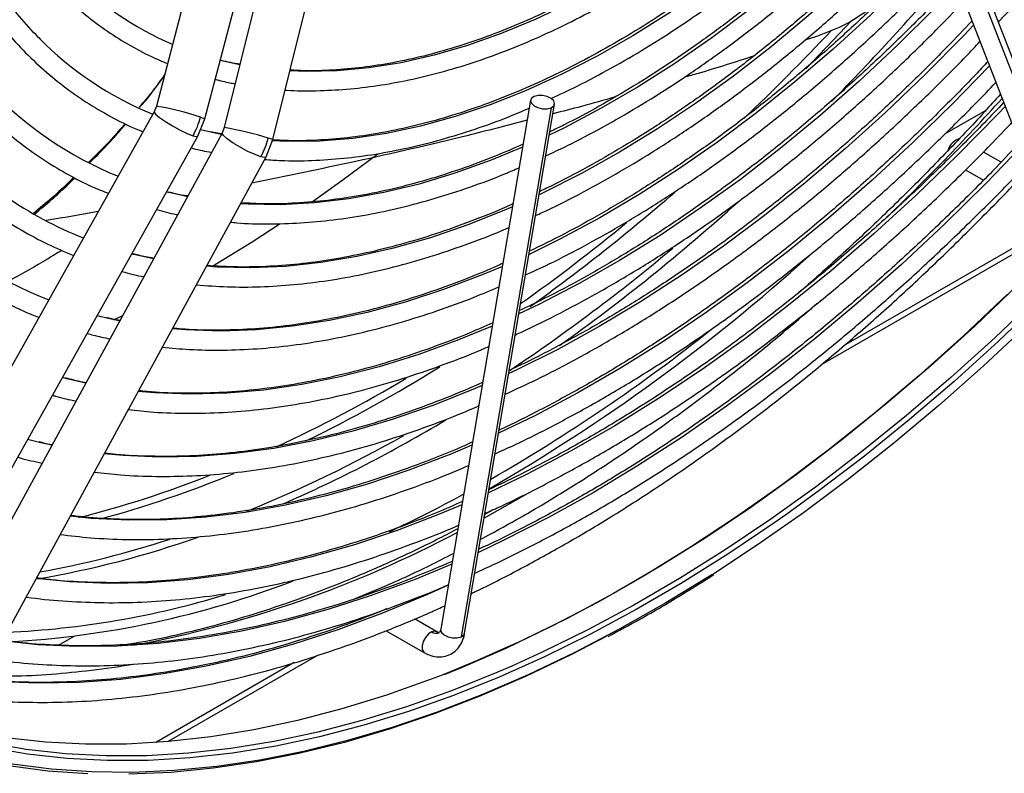
# Model space of a CAD drawing. Units: millimetres. Extents: x 5 to 416, y 3 to 291.
# Drawn here: x 305 to 309, y 86 to 88 of the extents above; entities that cross this region are included whole.
import ezdxf

# ---------------------------------------------------------------- set-up
doc = ezdxf.new("R2010")
doc.units = ezdxf.units.MM

msp = doc.modelspace()

# ---------------------------------------------------------------- linework, layer by layer
at = {"color": 7, "linetype": 'Continuous', "lineweight": 25}
for p, q in [((306.2741, 89.2779), (305.9116, 87.8899)), ((306.0621, 87.8506), (306.4247, 89.2386)), ((306.468, 89.217), (306.1223, 87.8239)), ((306.2733, 87.7864), (306.619, 89.1796)), ((308.733, 87.6299), (308.2964, 88.7544)), ((308.226, 88.7271), (308.6626, 87.6025)), ((308.2886, 88.7238), (308.7252, 87.5992)), ((307.9617, 88.1062), (307.928, 88.0958)), ((307.0753, 87.9093), (306.7955, 86.2623)), ((306.87, 86.2496), (307.1498, 87.8967)), ((305.9048, 87.8729), (304.9333, 86.1417)), ((305.9116, 87.8899), (305.9048, 87.8729)), ((307.139, 87.8854), (306.8592, 86.2383)), ((308.364, 87.8043), (308.4919, 87.8781)), ((306.0404, 87.7967), (306.0621, 87.8506)), ((306.1157, 87.8068), (305.1683, 86.0681)), ((306.0845, 87.808), (306.0483, 87.8165)), ((306.1142, 87.804), (306.0789, 87.8108)), ((306.1223, 87.8239), (306.1157, 87.8068)), ((305.0689, 86.0656), (306.0404, 87.7968)), ((306.2523, 87.7323), (306.2733, 87.7864)), ((308.5386, 87.7161), (308.4838, 87.7477)), ((305.3049, 85.9937), (306.2523, 87.7323)), ((308.4284, 87.6925), (308.4841, 87.6603)), ((305.9549, 87.6203), (305.943, 87.6232)), ((306.0099, 87.6126), (306.0034, 87.6114)), ((307.9804, 87.0863), (308.8199, 87.5709)), ((305.8413, 87.429), (305.835, 87.4306)), ((305.7611, 87.2296), (305.7269, 87.2381)), ((305.6329, 87.0419), (305.6189, 87.0456)), ((305.552, 86.8426), (305.5108, 86.853)), ((306.9582, 86.634), (306.9329, 86.6197)), ((306.5773, 86.3732), (306.5728, 86.3758)), ((306.5536, 86.2996), (306.557, 86.2977)), ((306.7831, 86.2544), (306.7142, 86.2942)), ((306.6264, 86.2576), (306.7453, 86.189)), ((306.7956, 86.2628), (306.7955, 86.2623)), ((305.6069, 86.2127), (305.6556, 86.2408)), ((305.9469, 85.9124), (306.4118, 86.1808))]:
    msp.add_line(p, q, dxfattribs=at)
at = {"color": 8, "linetype": 'Continuous', "lineweight": 25}
for p, q in [((306.1708, 88.0192), (306.1097, 88.0329)), ((306.1132, 87.8022), (306.0845, 87.808)), ((308.8575, 87.6114), (308.0487, 87.1445)), ((305.6914, 87.0282), (305.6329, 87.0419)), ((305.586, 86.8348), (305.552, 86.8426)), ((306.3402, 86.1582), (305.9093, 85.9095))]:
    msp.add_line(p, q, dxfattribs=at)
at = {"color": 7, "linetype": 'Continuous', "lineweight": 25, "flags": 128}
for points in [[(310.3754, 89.6459), (310.3552, 89.6048), (310.2639, 89.4251), (310.1684, 89.2472), (310.0689, 89.0713), (309.9655, 88.8976), (309.8584, 88.7265), (309.7477, 88.5581), (309.6336, 88.3929), (309.5163, 88.2308), (309.3959, 88.0724), (309.2726, 87.9176), (309.1466, 87.7669), (309.0182, 87.6204), (308.8874, 87.4783), (308.7544, 87.3409), (308.6196, 87.2083), (308.483, 87.0807), (308.3449, 86.9584), (308.2055, 86.8415), (308.065, 86.7302), (307.9236, 86.6246), (307.7814, 86.525), (307.6481, 86.4373)], [(310.3276, 89.6013), (310.2878, 89.522), (310.1945, 89.3434), (310.097, 89.1667), (309.9956, 88.9922), (309.8904, 88.8201), (309.7815, 88.6507), (309.6691, 88.4843), (309.5534, 88.321), (309.4346, 88.1611), (309.3127, 88.0049), (309.1881, 87.8527), (309.0609, 87.7045), (308.9312, 87.5608), (308.7994, 87.4216), (308.6655, 87.2872), (308.5298, 87.1578), (308.3925, 87.0335), (308.2538, 86.9147), (308.1138, 86.8013), (307.9729, 86.6938), (307.8719, 86.6206)], [(307.0862, 87.9207), (307.0781, 87.915), (307.0752, 87.9075), (307.078, 87.8994), (307.0861, 87.8918), (307.0982, 87.8859), (307.1125, 87.8826), (307.1268, 87.8824), (307.139, 87.8854)], [(307.139, 87.8854), (307.1471, 87.891), (307.15, 87.8985), (307.1472, 87.9067), (307.1391, 87.9143), (307.1269, 87.9202), (307.1126, 87.9235), (307.0983, 87.9236), (307.0862, 87.9207)], [(308.4075, 87.7884), (308.3974, 87.7848), (308.3871, 87.7766)], [(306.6005, 87.7412), (306.4882, 87.6575), (306.393, 87.5899)], [(306.2966, 87.5244), (306.2087, 87.4674), (306.0837, 87.3906)], [(308.5584, 87.3048), (308.4213, 87.1755), (308.2826, 87.0515), (308.1425, 86.933), (308.0012, 86.8201), (307.859, 86.7131), (307.7161, 86.6121), (307.5726, 86.5173), (307.4289, 86.4288), (307.285, 86.3468), (307.1413, 86.2713), (306.998, 86.2025), (306.8553, 86.1405), (306.8051, 86.1203)], [(305.8059, 87.2382), (305.788, 87.2293), (305.7783, 87.2245)], [(307.3104, 86.2397), (307.2019, 86.1835), (307.0591, 86.1154), (306.917, 86.0538), (306.7757, 85.9991), (306.6353, 85.9512), (306.4962, 85.9102), (306.3585, 85.8762), (306.2224, 85.8492), (306.0881, 85.8293), (305.9559, 85.8165), (305.8258, 85.8109)], [(306.7997, 86.1197), (306.7664, 86.1069), (306.6265, 86.0571), (306.4878, 86.0141), (306.3504, 85.9781), (306.2146, 85.9492), (306.0805, 85.9273), (305.9484, 85.9125), (305.8185, 85.9048), (305.6909, 85.9043), (305.5658, 85.9108), (305.4436, 85.9245), (305.3242, 85.9453), (305.2079, 85.9732), (305.0949, 86.0081), (304.9854, 86.0499), (304.8795, 86.0987), (304.8217, 86.1291)], [(307.0163, 86.1473), (306.9701, 86.1273), (306.8292, 86.0706), (306.6894, 86.0208), (306.5506, 85.9778), (306.4132, 85.9419), (306.2774, 85.9129), (306.1433, 85.891), (306.0112, 85.8762), (305.8813, 85.8685), (305.7537, 85.868), (305.6287, 85.8746), (305.5064, 85.8882), (305.387, 85.909)], [(305.6982, 85.8123), (305.5732, 85.8209), (305.451, 85.8366)]]:
    msp.add_lwpolyline(points, dxfattribs=at)
at = {"color": 8, "linetype": 'Continuous', "lineweight": 25, "flags": 128}
for points in [[(308.5971, 89.5171), (308.5108, 89.3943), (308.4214, 89.2748), (308.3292, 89.1591), (308.2342, 89.0474), (308.1368, 88.94), (308.0373, 88.8372), (307.9359, 88.7394), (307.8329, 88.6466), (307.7285, 88.5593), (307.6231, 88.4776), (307.5168, 88.4017), (307.4101, 88.3319), (307.3031, 88.2683), (307.1962, 88.2111), (307.0897, 88.1604), (306.9837, 88.1164), (306.8787, 88.0793), (306.7749, 88.049), (306.6725, 88.0257), (306.5718, 88.0094), (306.4732, 88.0002), (306.3768, 87.9981), (306.3263, 87.9999)], [(308.552, 89.1817), (308.4566, 89.0602), (308.3584, 88.9427), (308.2577, 88.8295), (308.1548, 88.7209), (308.0499, 88.617), (307.9432, 88.5183), (307.8351, 88.4249), (307.7257, 88.3371), (307.6155, 88.255), (307.5045, 88.179), (307.3932, 88.1091), (307.2818, 88.0456), (307.1706, 87.9886), (307.0598, 87.9383), (306.9497, 87.8947), (306.8407, 87.858), (306.7329, 87.8283), (306.6266, 87.8056), (306.5222, 87.7901), (306.4198, 87.7817), (306.3197, 87.7805), (306.2718, 87.7825)], [(308.2564, 88.6488), (308.1935, 88.5836), (308.0854, 88.4769), (307.9756, 88.3753), (307.8643, 88.2789), (307.7518, 88.1881), (307.6384, 88.103), (307.5243, 88.0237), (307.4098, 87.9506), (307.2951, 87.8837), (307.1805, 87.8233), (307.1334, 87.8003)], [(308.3055, 88.5222), (308.2774, 88.4926), (308.1663, 88.3805), (308.0534, 88.2734), (307.9389, 88.1715), (307.8231, 88.075), (307.7062, 87.9841), (307.5885, 87.8991), (307.4703, 87.8201), (307.3517, 87.7473), (307.2331, 87.6808), (307.1147, 87.6208), (307.1019, 87.6147)], [(308.3547, 88.3956), (308.2495, 88.2875), (308.1338, 88.1751), (308.0164, 88.0678), (307.8975, 87.9659), (307.7775, 87.8695), (307.6565, 87.7788), (307.5349, 87.6941), (307.4128, 87.6155), (307.2905, 87.5432), (307.1682, 87.4773), (307.0704, 87.4292)], [(308.4038, 88.269), (308.335, 88.1975), (308.2166, 88.08), (308.0965, 87.9676), (307.9748, 87.8604), (307.8519, 87.7587), (307.7279, 87.6626), (307.6031, 87.5724), (307.4778, 87.4882), (307.3521, 87.4102), (307.2263, 87.3385), (307.1006, 87.2733), (307.0389, 87.2436)], [(308.453, 88.1424), (308.4224, 88.1103), (308.3016, 87.988), (308.179, 87.8707), (308.0548, 87.7584), (307.9292, 87.6516), (307.8024, 87.5503), (307.6747, 87.4548), (307.5463, 87.3652), (307.4175, 87.2816), (307.2884, 87.2044), (307.1594, 87.1334), (307.0306, 87.069), (307.0074, 87.0581)], [(308.0699, 88.1528), (308.0559, 88.1377), (307.9311, 88.007)], [(308.5021, 88.0158), (308.3886, 87.8989), (308.2637, 87.7768), (308.1371, 87.6597), (308.009, 87.5479), (307.8797, 87.4416), (307.7493, 87.3409), (307.6182, 87.2461), (307.4865, 87.1572), (307.3544, 87.0745), (307.2222, 86.998), (307.0901, 86.928), (306.9758, 86.8726)], [(305.9048, 87.8729), (305.9046, 87.8719), (305.9089, 87.8654), (305.9209, 87.8552), (305.9391, 87.8425), (305.9614, 87.8289), (305.985, 87.816), (306.0071, 87.8054), (306.0251, 87.7983)], [(308.5513, 87.8893), (308.5296, 87.8665), (308.4025, 87.737), (308.2736, 87.6124), (308.143, 87.493), (308.011, 87.379), (307.8777, 87.2705), (307.7435, 87.1677), (307.6084, 87.0709), (307.4728, 86.9801), (307.3369, 86.8954), (307.2009, 86.8172), (307.0649, 86.7454), (306.9443, 86.6871)], [(306.0485, 87.8563), (306.0595, 87.8523), (306.0621, 87.8506)], [(306.2365, 87.733), (306.2183, 87.7396), (306.196, 87.7497), (306.1722, 87.7623), (306.1498, 87.7757), (306.1315, 87.7884), (306.1196, 87.7988), (306.1154, 87.8057), (306.1157, 87.8068)], [(306.0251, 87.7983), (306.0367, 87.7956), (306.0404, 87.7968)], [(306.2733, 87.7864), (306.2705, 87.7877), (306.2591, 87.7912)], [(307.0504, 87.7624), (306.9527, 87.7221), (306.84, 87.6817), (306.7284, 87.6481), (306.6183, 87.6214), (306.5098, 87.6018), (306.4032, 87.5893), (306.2988, 87.5838), (306.1968, 87.5855), (306.173, 87.5869)], [(308.6004, 87.7627), (308.4921, 87.6507), (308.3612, 87.5217), (308.2285, 87.3978), (308.0944, 87.2791), (307.9589, 87.1658), (307.8223, 87.0582), (307.6849, 86.9563), (307.5467, 86.8604), (307.4081, 86.7706), (307.2693, 86.687), (307.1305, 86.6098), (306.9919, 86.5391), (306.9128, 86.5016)], [(306.2523, 87.7323), (306.2484, 87.7309), (306.2365, 87.733)], [(306.0077, 87.6086), (306.0009, 87.61), (305.9549, 87.6203)], [(307.0189, 87.577), (306.9968, 87.5675), (306.8796, 87.5208), (306.7634, 87.481), (306.6484, 87.4482), (306.5348, 87.4223), (306.423, 87.4035), (306.3132, 87.3917), (306.2055, 87.3871), (306.1003, 87.3896), (306.0668, 87.392)], [(305.9023, 87.4151), (305.8981, 87.416), (305.8413, 87.429)], [(306.9874, 87.3915), (306.9249, 87.3652), (306.8044, 87.3193), (306.6848, 87.2803), (306.5666, 87.2482), (306.4499, 87.2232), (306.335, 87.2052), (306.2221, 87.1943), (306.1114, 87.1905), (306.0032, 87.1939), (305.9607, 87.1972)], [(308.5922, 87.3351), (308.4568, 87.2059), (308.3198, 87.082), (308.1813, 86.9634), (308.0417, 86.8503), (307.9011, 86.7429), (307.7598, 86.6414), (307.6178, 86.5459), (307.4755, 86.4566), (307.3331, 86.3736), (307.1908, 86.297), (307.0487, 86.227), (306.9072, 86.1636), (306.7997, 86.1197)], [(308.655, 87.2988), (308.5196, 87.1697), (308.3826, 87.0457), (308.2442, 86.9271), (308.1046, 86.814), (307.964, 86.7066), (307.8226, 86.6051), (307.6807, 86.5097), (307.5384, 86.4203), (307.396, 86.3373), (307.2536, 86.2607), (307.1116, 86.1907), (307.0163, 86.1473)], [(305.7969, 87.2217), (305.7951, 87.222), (305.7611, 87.2296)], [(306.9559, 87.2061), (306.8508, 87.1628), (306.7271, 87.1177), (306.6045, 87.0795), (306.4833, 87.0483), (306.3637, 87.0241), (306.2459, 87.0069), (306.1301, 86.9969), (306.0166, 86.994), (305.9056, 86.9983), (305.8547, 87.0027)], [(306.9244, 87.0207), (306.9023, 87.0113), (306.7747, 86.9602), (306.6481, 86.916), (306.5226, 86.8787), (306.3986, 86.8483), (306.2762, 86.825), (306.1557, 86.8088), (306.0372, 86.7997), (305.9211, 86.7976), (305.8075, 86.8027), (305.7487, 86.8083)], [(306.8929, 86.8353), (306.8272, 86.8077), (306.6968, 86.7575), (306.5674, 86.7143), (306.4393, 86.6779), (306.3126, 86.6485), (306.1876, 86.6261), (306.0646, 86.6108), (305.9436, 86.6025), (305.8249, 86.6014), (305.7088, 86.6073), (305.6429, 86.614)], [(307.0719, 86.6882), (307.0353, 86.6669), (306.931, 86.6084)], [(306.8614, 86.6499), (306.7944, 86.6217), (306.6602, 86.57), (306.527, 86.5253), (306.3951, 86.4874), (306.2647, 86.4566), (306.1359, 86.4329), (306.009, 86.4163), (305.8842, 86.4068), (305.7618, 86.4045), (305.6418, 86.4094), (305.5371, 86.4198)], [(307.8719, 86.6206), (307.8313, 86.592), (307.689, 86.4964), (307.5464, 86.4069), (307.4037, 86.3237), (307.2611, 86.2469), (307.1187, 86.1767), (306.9769, 86.1132), (306.8358, 86.0564), (306.6956, 86.0064), (306.5566, 85.9634), (306.4189, 85.9273), (306.2828, 85.8983), (306.1484, 85.8764), (306.016, 85.8616), (305.8858, 85.8539), (305.758, 85.8533), (305.6327, 85.8599), (305.5101, 85.8736), (305.3905, 85.8945)], [(306.8299, 86.4645), (306.7162, 86.4175), (306.5796, 86.3669), (306.444, 86.3232), (306.3097, 86.2864), (306.1769, 86.2566), (306.0458, 86.2339), (305.9167, 86.2182), (305.7897, 86.2097), (305.665, 86.2082), (305.5429, 86.2139), (305.4313, 86.2257)], [(307.6481, 86.4373), (307.6388, 86.4314), (307.4959, 86.344), (307.353, 86.263), (307.2102, 86.1884), (307.0678, 86.1203), (306.926, 86.0589), (306.785, 86.0043), (306.6449, 85.9565), (306.5061, 85.9156), (306.3686, 85.8817), (306.2328, 85.8548), (306.0988, 85.8349), (305.9669, 85.8221), (305.8371, 85.8165), (305.7098, 85.8179), (305.585, 85.8265), (305.463, 85.8421)], [(306.8188, 86.3994), (306.7542, 86.3703), (306.6144, 86.3119), (306.4754, 86.2603), (306.3376, 86.2155), (306.2009, 86.1777), (306.0658, 86.1469), (305.9324, 86.123), (305.8009, 86.1063), (305.6714, 86.0966), (305.5443, 86.0941), (305.4197, 86.0987), (305.3644, 86.103)], [(306.7677, 86.2543), (306.7573, 86.2475), (306.7479, 86.2368), (306.7411, 86.2238), (306.7377, 86.2104), (306.7384, 86.1988), (306.743, 86.1907), (306.7453, 86.189)], [(306.7833, 86.2543), (306.7775, 86.2561), (306.7677, 86.2543)], [(306.7955, 86.2623), (306.7954, 86.2605), (306.7982, 86.2523), (306.8063, 86.2447), (306.8184, 86.2388), (306.8327, 86.2355), (306.847, 86.2354), (306.8592, 86.2383)], [(306.8592, 86.2383), (306.8673, 86.244), (306.87, 86.2496)]]:
    msp.add_lwpolyline(points, dxfattribs=at)
at = {"color": 7, "linetype": 'Continuous', "lineweight": 25}
for centre, radius, start, end in [((306.3547, 88.998), 0.9958, 224.0517, 246.7783), ((306.3061, 88.8541), 1.0691, 224.7039, 247.6943), ((306.2228, 88.7352), 1.1467, 223.3425, 247.9471), ((305.8111, 87.9182), 0.2453, 330.7438, 345.3812), ((306.1389, 88.6155), 1.2232, 222.2571, 248.1446), ((306.021, 87.8502), 0.2453, 331.4699, 346.0944), ((308.4329, 87.7335), 0.0629, 136.71, 163.7532), ((306.0518, 88.4899), 1.2932, 224.7282, 248.4213), ((304.0257, 91.7544), 5.838, 300.01992, 312.12248), ((304.2423, 91.4524), 5.4446, 299.841, 308.5921), ((304.7848, 90.5162), 4.3625, 295.1067, 298.5072), ((305.2934, 89.1212), 2.9024, 273.1619, 291.0767), ((305.3181, 89.0266), 2.7767, 272.642, 286.9234)]:
    msp.add_arc(centre, radius, start, end, dxfattribs=at)
at = {"color": 8, "linetype": 'Continuous', "lineweight": 25}
for centre, radius, start, end in [((302.4825, 93.339), 7.7521, 315.48928, 319.60015), ((302.7584, 93.0681), 7.2119, 313.67302, 316.72141), ((302.9722, 92.9511), 7.5092, 313.87098, 317.87437), ((305.7991, 87.1369), 0.7613, 70.881, 81.4999), ((305.909, 86.6266), 1.2161, 73.2683, 79.8997), ((303.5658, 92.1671), 6.0263, 305.59557, 311.03758), ((303.5287, 92.2339), 6.2543, 305.55361, 312.08965), ((303.6098, 92.0995), 5.9215, 305.45072, 309.4705), ((303.7519, 91.9362), 5.8581, 303.77781, 309.99811), ((304.3675, 90.9614), 4.5775, 296.0332, 301.9896), ((304.4028, 90.88), 4.4657, 294.9297, 300.7858), ((304.5185, 90.7304), 4.4523, 293.6642, 301.0008), ((304.5942, 90.5608), 4.2438, 292.1235, 299.4605), ((304.8602, 89.8145), 3.3053, 284.1765, 291.6539), ((304.8327, 89.9305), 3.4457, 285.2149, 292.5126), ((305.0162, 89.4674), 3.0932, 279.7706, 289.3533), ((305.2005, 89.6643), 3.5104, 280.4987, 297.9661), ((305.0073, 89.4483), 3.0559, 280.2001, 288.0545), ((306.7823, 86.2763), 0.0264, 236.3635, 289.7023)]:
    msp.add_arc(centre, radius, start, end, dxfattribs=at)
at = {"color": 7, "linetype": 'Continuous', "lineweight": 25}
for points, knots in [([(308.834, 89.9297), (308.821, 89.9059), (308.785, 89.8402), (308.7221, 89.7345), (308.6459, 89.613), (308.5663, 89.4941), (308.4838, 89.378), (308.3985, 89.2651), (308.3107, 89.1555), (308.2205, 89.0496), (308.1282, 88.9476), (308.0339, 88.8498), (307.938, 88.7563), (307.8406, 88.6675), (307.742, 88.5835), (307.6424, 88.5045), (307.5421, 88.4307), (307.4413, 88.3623), (307.3402, 88.2994), (307.2392, 88.2422), (307.1384, 88.1908), (307.0381, 88.1454), (306.9385, 88.1059), (306.8399, 88.0726), (306.7425, 88.0455), (306.6465, 88.0246), (306.5522, 88.0099), (306.4598, 88.0019), (306.3846, 87.9995), (306.3412, 88.0021), (306.327, 88.0029)], [0, 0, 0, 0, 0.020952, 0.057941, 0.094931, 0.131919, 0.168906, 0.205891, 0.242873, 0.279853, 0.316829, 0.3538, 0.390768, 0.42773, 0.464687, 0.501639, 0.538585, 0.575526, 0.612461, 0.649392, 0.68632, 0.723246, 0.760172, 0.797101, 0.834038, 0.870987, 0.907954, 0.944948, 0.981976, 1, 1, 1, 1]), ([(306.3116, 87.9408), (306.3133, 87.9406), (306.3448, 87.9377), (306.4085, 87.938), (306.5025, 87.9422), (306.5987, 87.9535), (306.6966, 87.9711), (306.7959, 87.9951), (306.8965, 88.0254), (306.9981, 88.0619), (307.1004, 88.1046), (307.2033, 88.1534), (307.3064, 88.2081), (307.4095, 88.2686), (307.5124, 88.3347), (307.6148, 88.4063), (307.7166, 88.4832), (307.8174, 88.5653), (307.917, 88.6523), (308.0153, 88.7441), (308.1119, 88.8403), (308.2066, 88.9409), (308.2993, 89.0455), (308.3898, 89.1539), (308.4777, 89.2659), (308.563, 89.3811), (308.6453, 89.4994), (308.7246, 89.6205), (308.8004, 89.7441), (308.8564, 89.8397), (308.8859, 89.8946), (308.8926, 89.907)], [0, 0, 0, 0, 0.00202, 0.038401, 0.074831, 0.111306, 0.14782, 0.184367, 0.220939, 0.25753, 0.294134, 0.330746, 0.367362, 0.403979, 0.440595, 0.477207, 0.513817, 0.550421, 0.587022, 0.623618, 0.660209, 0.696797, 0.733381, 0.769961, 0.806539, 0.843114, 0.879688, 0.91626, 0.952831, 0.989402, 1, 1, 1, 1]), ([(308.9829, 89.8719), (308.9686, 89.8455), (308.9305, 89.7755), (308.8647, 89.6641), (308.7861, 89.5377), (308.7041, 89.4139), (308.6192, 89.2928), (308.5315, 89.1749), (308.4411, 89.0602), (308.3483, 88.9491), (308.2533, 88.8419), (308.1563, 88.7387), (308.0575, 88.6398), (307.9572, 88.5454), (307.8555, 88.4558), (307.7527, 88.371), (307.6491, 88.2914), (307.5448, 88.217), (307.4401, 88.1481), (307.3352, 88.0847), (307.2304, 88.0271), (307.1259, 87.9754), (307.022, 87.9295), (306.9188, 87.8898), (306.8167, 87.8562), (306.7157, 87.8287), (306.6163, 87.8075), (306.5184, 87.7926), (306.4226, 87.7842), (306.3405, 87.7816), (306.2915, 87.7843), (306.2729, 87.7854)], [0, 0, 0, 0, 0.021454, 0.056913, 0.092373, 0.127831, 0.163289, 0.198745, 0.234199, 0.26965, 0.305099, 0.340544, 0.375986, 0.411423, 0.446857, 0.482285, 0.517709, 0.553128, 0.588542, 0.623952, 0.659359, 0.694763, 0.730166, 0.76557, 0.800977, 0.836391, 0.871816, 0.907258, 0.942723, 0.978217, 1, 1, 1, 1]), ([(308.5303, 88.1521), (308.5346, 88.1567), (308.577, 88.2014), (308.6555, 88.2901), (308.7654, 88.4182), (308.8727, 88.5505), (308.9776, 88.6861), (309.0797, 88.825), (309.1789, 88.9669), (309.2751, 89.1116), (309.3681, 89.2588), (309.4577, 89.4085), (309.5368, 89.547), (309.5844, 89.6365), (309.6047, 89.6746)], [0, 0, 0, 0, 0.010537, 0.102644, 0.194747, 0.286845, 0.378939, 0.471031, 0.563119, 0.655205, 0.74729, 0.839374, 0.931458, 1, 1, 1, 1]), ([(305.2015, 89.6553), (305.1996, 89.625), (305.1953, 89.5537), (305.1944, 89.4444), (305.1977, 89.3272), (305.2062, 89.2133), (305.2197, 89.1027), (305.2382, 88.9958), (305.2616, 88.8928), (305.2899, 88.794), (305.323, 88.6996), (305.3609, 88.6099), (305.4034, 88.525), (305.4505, 88.4452), (305.502, 88.3707), (305.5577, 88.3017), (305.6177, 88.2383), (305.6816, 88.1806), (305.7493, 88.1288), (305.8208, 88.0833), (305.8864, 88.0477), (305.9295, 88.03), (305.9464, 88.023)], [0, 0, 0, 0, 0.038295, 0.090088, 0.141887, 0.19369, 0.245493, 0.297292, 0.349082, 0.400856, 0.452605, 0.50432, 0.555991, 0.607606, 0.659158, 0.710638, 0.762045, 0.813381, 0.864657, 0.915888, 0.967096, 1, 1, 1, 1]), ([(307.1389, 87.9142), (307.166, 87.9269), (307.2286, 87.956), (307.3271, 88.0087), (307.4339, 88.0709), (307.5405, 88.1391), (307.6467, 88.2126), (307.7523, 88.2915), (307.8569, 88.3756), (307.9604, 88.4646), (308.0626, 88.5586), (308.1516, 88.645), (308.2058, 88.7019), (308.2271, 88.7243)], [0, 0, 0, 0, 0.073392, 0.16945, 0.265511, 0.361567, 0.457617, 0.553659, 0.64969, 0.745711, 0.841722, 0.937722, 1, 1, 1, 1]), ([(308.2514, 88.6615), (308.2485, 88.6583), (308.2123, 88.6189), (308.1412, 88.5473), (308.0382, 88.4472), (307.9336, 88.3523), (307.8278, 88.262), (307.721, 88.1768), (307.6134, 88.0967), (307.5053, 88.022), (307.3968, 87.9527), (307.2883, 87.8894), (307.201, 87.8421), (307.1502, 87.818), (307.1352, 87.8109)], [0, 0, 0, 0, 0.008541, 0.103791, 0.199031, 0.294261, 0.38948, 0.484688, 0.579884, 0.675069, 0.770242, 0.865406, 0.960562, 1, 1, 1, 1]), ([(307.1225, 87.7356), (307.1534, 87.7502), (307.221, 87.7823), (307.3256, 87.8389), (307.436, 87.9038), (307.5462, 87.9745), (307.656, 88.0507), (307.7651, 88.1322), (307.8733, 88.2189), (307.9804, 88.3106), (308.0862, 88.4072), (308.185, 88.5025), (308.2477, 88.5677), (308.2763, 88.5975)], [0, 0, 0, 0, 0.078856, 0.172493, 0.26613, 0.359765, 0.453393, 0.547013, 0.640624, 0.734227, 0.82782, 0.921403, 1, 1, 1, 1]), ([(308.3005, 88.5352), (308.2757, 88.509), (308.2164, 88.4461), (308.1204, 88.3516), (308.013, 88.2513), (307.9043, 88.1558), (307.7946, 88.0652), (307.6839, 87.9797), (307.5725, 87.8994), (307.4607, 87.8246), (307.3487, 87.7552), (307.2367, 87.692), (307.155, 87.6487), (307.1108, 87.6282), (307.1037, 87.625)], [0, 0, 0, 0, 0.065712, 0.157431, 0.249142, 0.340843, 0.432534, 0.524215, 0.615886, 0.707547, 0.799199, 0.890844, 0.982482, 1, 1, 1, 1]), ([(307.0909, 87.5501), (307.0978, 87.5532), (307.1424, 87.5729), (307.2251, 87.6153), (307.339, 87.6775), (307.4529, 87.7459), (307.5665, 87.8198), (307.6797, 87.8992), (307.7921, 87.9839), (307.9037, 88.0738), (308.0141, 88.1687), (308.1232, 88.2684), (308.2272, 88.3688), (308.2939, 88.438), (308.3255, 88.4708)], [0, 0, 0, 0, 0.016328, 0.10661, 0.196897, 0.287183, 0.377466, 0.467743, 0.558013, 0.648275, 0.738529, 0.828774, 0.919012, 1, 1, 1, 1]), ([(305.5507, 88.099), (305.5488, 88.1008), (305.5257, 88.1224), (305.4853, 88.1691), (305.4301, 88.2395), (305.3794, 88.3151), (305.3493, 88.3698), (305.3343, 88.3969)], [0, 0, 0, 0, 0.022933, 0.268276, 0.51331, 0.758011, 1, 1, 1, 1]), ([(308.3496, 88.4087), (308.337, 88.3952), (308.289, 88.3435), (308.2037, 88.258), (308.0938, 88.1526), (307.9823, 88.052), (307.8697, 87.9563), (307.7561, 87.8655), (307.6417, 87.7799), (307.5267, 87.6997), (307.4114, 87.6249), (307.2959, 87.5558), (307.1827, 87.4932), (307.1082, 87.4567), (307.0721, 87.439)], [0, 0, 0, 0, 0.031402, 0.119962, 0.208514, 0.297058, 0.385594, 0.474121, 0.562639, 0.651148, 0.739648, 0.828141, 0.916628, 1, 1, 1, 1]), ([(305.2877, 88.3531), (305.3006, 88.3297), (305.3291, 88.2782), (305.3787, 88.2046), (305.4352, 88.1314), (305.4959, 88.0639), (305.5607, 88.0021), (305.6294, 87.9463), (305.7017, 87.8962), (305.7779, 87.8527), (305.8341, 87.8244), (305.8658, 87.8124), (305.87, 87.8109)], [0, 0, 0, 0, 0.092631, 0.204399, 0.316031, 0.427519, 0.538867, 0.650089, 0.76121, 0.872269, 0.983307, 1, 1, 1, 1]), ([(307.0595, 87.3649), (307.0839, 87.3761), (307.1473, 87.4052), (307.2499, 87.459), (307.3672, 87.5253), (307.4844, 87.5975), (307.6013, 87.6752), (307.7176, 87.7584), (307.8332, 87.8468), (307.9479, 87.9404), (308.0614, 88.0389), (308.1735, 88.1423), (308.2781, 88.2438), (308.3444, 88.3129), (308.3746, 88.3443)], [0, 0, 0, 0, 0.054746, 0.142015, 0.229287, 0.316557, 0.403823, 0.491083, 0.578337, 0.665585, 0.752824, 0.840057, 0.927282, 1, 1, 1, 1]), ([(308.2365, 88.3174), (308.2255, 88.2988), (308.2044, 88.2633), (308.1607, 88.2176), (308.1086, 88.1759), (308.043, 88.1365), (307.99, 88.1168), (307.9617, 88.1062)], [0, 0, 0, 0, 0.193935, 0.371153, 0.543886, 0.756463, 1, 1, 1, 1]), ([(308.3989, 88.2816), (308.3988, 88.2815), (308.3624, 88.2418), (308.2879, 88.1664), (308.1756, 88.056), (308.0615, 87.9506), (307.9462, 87.8498), (307.8298, 87.754), (307.7124, 87.6633), (307.5944, 87.5778), (307.476, 87.4978), (307.3572, 87.4232), (307.2384, 87.3545), (307.1328, 87.2978), (307.067, 87.2665), (307.0406, 87.254)], [0, 0, 0, 0, 0.000249, 0.08596, 0.171664, 0.257361, 0.34305, 0.428732, 0.514406, 0.600072, 0.68573, 0.771381, 0.857026, 0.942666, 1, 1, 1, 1]), ([(305.1313, 88.206), (305.1444, 88.1821), (305.1734, 88.1289), (305.2239, 88.0526), (305.2815, 87.9761), (305.3435, 87.9053), (305.4094, 87.8401), (305.4794, 87.7808), (305.553, 87.7273), (305.6304, 87.6801), (305.7001, 87.6436), (305.7452, 87.6255), (305.7621, 87.6186)], [0, 0, 0, 0, 0.086994, 0.193555, 0.3, 0.406322, 0.512521, 0.618607, 0.724601, 0.83053, 0.93643, 1, 1, 1, 1]), ([(307.0279, 87.1791), (307.0348, 87.1822), (307.0817, 87.2028), (307.169, 87.2469), (307.2895, 87.3116), (307.4101, 87.3826), (307.5304, 87.4591), (307.6504, 87.5411), (307.7698, 87.6285), (307.8883, 87.7212), (308.0059, 87.8189), (308.1222, 87.9215), (308.2371, 88.0289), (308.3377, 88.1276), (308.3992, 88.1923), (308.4237, 88.2179)], [0, 0, 0, 0, 0.014664, 0.099193, 0.183726, 0.268259, 0.35279, 0.437316, 0.521837, 0.606353, 0.690862, 0.775364, 0.85986, 0.944349, 1, 1, 1, 1]), ([(308.4479, 88.1555), (308.423, 88.1291), (308.3605, 88.0628), (308.2583, 87.9615), (308.1418, 87.8511), (308.0239, 87.7456), (307.9048, 87.6449), (307.7847, 87.5492), (307.6638, 87.4587), (307.5423, 87.3736), (307.4205, 87.2939), (307.2984, 87.2197), (307.1765, 87.1516), (307.0799, 87.1011), (307.0243, 87.0755), (307.0091, 87.0684)], [0, 0, 0, 0, 0.054957, 0.138064, 0.221165, 0.304259, 0.387347, 0.470428, 0.553502, 0.636568, 0.719628, 0.802682, 0.885731, 0.968776, 1, 1, 1, 1]), ([(306.9964, 86.9937), (307.0297, 87.0091), (307.1041, 87.0436), (307.22, 87.1042), (307.3437, 87.1741), (307.4674, 87.2499), (307.5908, 87.3313), (307.7137, 87.418), (307.8359, 87.5101), (307.9572, 87.6074), (308.0774, 87.7097), (308.1964, 87.8167), (308.3137, 87.9287), (308.406, 88.0203), (308.4583, 88.076), (308.4728, 88.0914)], [0, 0, 0, 0, 0.066486, 0.148523, 0.230563, 0.312601, 0.394636, 0.476666, 0.558692, 0.640712, 0.722726, 0.804734, 0.886736, 0.968733, 1, 1, 1, 1]), ([(304.9748, 88.0588), (304.9897, 88.0317), (305.021, 87.9744), (305.0743, 87.8932), (305.1335, 87.814), (305.197, 87.7405), (305.2645, 87.6726), (305.336, 87.6105), (305.4113, 87.5543), (305.4903, 87.5042), (305.5709, 87.4606), (305.6267, 87.437), (305.6537, 87.4255)], [0, 0, 0, 0, 0.091605, 0.193599, 0.295492, 0.397278, 0.498957, 0.600535, 0.70203, 0.803464, 0.904866, 1, 1, 1, 1]), ([(306.1712, 88.021), (306.1516, 88.0242), (306.1308, 88.0277), (306.1111, 88.0335), (306.11, 88.0338)], [0, 0, 0, 0, 0.945365, 1, 1, 1, 1]), ([(308.497, 88.0289), (308.4844, 88.0154), (308.4334, 87.9605), (308.342, 87.8686), (308.2232, 87.7536), (308.1027, 87.6434), (307.9811, 87.538), (307.8583, 87.4375), (307.7346, 87.3422), (307.6103, 87.2521), (307.4855, 87.1673), (307.3604, 87.0882), (307.2352, 87.0145), (307.1101, 86.9472), (307.0242, 86.9033), (306.9801, 86.8835), (306.9775, 86.8823)], [0, 0, 0, 0, 0.0265031, 0.1072333, 0.1879581, 0.2686773, 0.3493905, 0.4300975, 0.5107981, 0.5914924, 0.6721804, 0.7528627, 0.8335397, 0.9142126, 0.9948828, 1, 1, 1, 1]), ([(307.7685, 88.046), (307.7116, 88.0276), (307.6401, 88.0045), (307.5674, 87.9841), (307.5527, 87.98)], [0, 0, 0, 0, 0.797674, 1, 1, 1, 1]), ([(305.9376, 87.9892), (305.9201, 87.9649), (305.8948, 87.9295), (305.8663, 87.8972), (305.8574, 87.8871)], [0, 0, 0, 0, 0.688912, 1, 1, 1, 1]), ([(305.8592, 87.8862), (305.866, 87.8939), (305.8937, 87.9255), (305.9183, 87.9602), (305.9369, 87.9865)], [0, 0, 0, 0, 0.243317, 1, 1, 1, 1]), ([(306.0944, 87.9743), (306.1094, 87.9701), (306.1296, 87.9645), (306.1507, 87.9611), (306.1562, 87.9603)], [0, 0, 0, 0, 0.74265, 1, 1, 1, 1]), ([(306.965, 86.8085), (306.9873, 86.8186), (307.0518, 86.8476), (307.1587, 86.9022), (307.2856, 86.9716), (307.4124, 87.0471), (307.5391, 87.1281), (307.6653, 87.2147), (307.7909, 87.3066), (307.9157, 87.4038), (308.0396, 87.506), (308.1622, 87.6132), (308.2836, 87.725), (308.4032, 87.8419), (308.4827, 87.9218), (308.5218, 87.9639), (308.5221, 87.9643)], [0, 0, 0, 0, 0.042401, 0.122154, 0.201909, 0.281663, 0.361415, 0.441164, 0.520908, 0.600647, 0.680382, 0.760111, 0.839834, 0.919553, 0.999266, 1, 1, 1, 1]), ([(308.5364, 87.9276), (308.5201, 87.9095), (308.4635, 87.846), (308.3643, 87.7415), (308.2391, 87.6143), (308.1121, 87.492), (308.0026, 87.3908), (307.935, 87.3323), (307.9107, 87.3112)], [0, 0, 0, 0, 0.0809525, 0.2824404, 0.4839182, 0.6853851, 0.8868404, 1, 1, 1, 1]), ([(304.8185, 87.9117), (304.8195, 87.9096), (304.8364, 87.8752), (304.8734, 87.8132), (304.9298, 87.7261), (304.9911, 87.6451), (305.0564, 87.5693), (305.1258, 87.4993), (305.1992, 87.4351), (305.2764, 87.3768), (305.3572, 87.3244), (305.4418, 87.2786), (305.5048, 87.2483), (305.5405, 87.2352), (305.5458, 87.2332)], [0, 0, 0, 0, 0.0063416, 0.1043659, 0.2023091, 0.3001626, 0.3979214, 0.4955859, 0.5931624, 0.6906642, 0.7881107, 0.8855263, 0.9829354, 1, 1, 1, 1]), ([(308.5464, 87.9019), (308.5462, 87.9017), (308.5069, 87.859), (308.4266, 87.7774), (308.3055, 87.6577), (308.1826, 87.5431), (308.0584, 87.4331), (307.9331, 87.328), (307.8068, 87.2279), (307.6798, 87.133), (307.5521, 87.0435), (307.424, 86.9594), (307.2958, 86.8808), (307.1675, 86.8081), (307.0509, 86.7466), (306.9772, 86.7119), (306.946, 86.6972)], [0, 0, 0, 0, 0.000258, 0.078809, 0.157355, 0.235897, 0.314433, 0.392963, 0.471488, 0.550007, 0.62852, 0.707028, 0.785531, 0.86403, 0.942525, 1, 1, 1, 1]), ([(307.3378, 87.9192), (307.3032, 87.9091), (307.2392, 87.8905), (307.1745, 87.8744), (307.1448, 87.867)], [0, 0, 0, 0, 0.540641, 1, 1, 1, 1]), ([(306.2481, 87.7246), (306.265, 87.7233), (306.3131, 87.7196), (306.3949, 87.7207), (306.493, 87.7271), (306.5931, 87.7404), (306.6948, 87.76), (306.798, 87.7859), (306.9023, 87.8183), (306.9934, 87.851), (307.05, 87.8752), (307.0711, 87.8843)], [0, 0, 0, 0, 0.066669, 0.18914, 0.311757, 0.434507, 0.55737, 0.680325, 0.803353, 0.926434, 1, 1, 1, 1]), ([(305.8137, 87.8365), (305.7998, 87.82), (305.7643, 87.7777), (305.7251, 87.7397), (305.7012, 87.7165)], [0, 0, 0, 0, 0.3917629, 1, 1, 1, 1]), ([(305.7039, 87.715), (305.725, 87.7356), (305.7641, 87.7738), (305.7994, 87.8161), (305.8157, 87.8356)], [0, 0, 0, 0, 0.541106, 1, 1, 1, 1]), ([(307.0647, 87.8465), (307.0021, 87.8302), (306.8249, 87.7842), (306.5382, 87.7187), (306.3157, 87.6728), (306.2077, 87.6505)], [0, 0, 0, 0, 0.219466, 0.621386, 1, 1, 1, 1]), ([(306.9334, 86.623), (306.9477, 86.6293), (307.005, 86.6546), (307.1058, 86.7052), (307.2357, 86.7745), (307.3656, 86.8501), (307.4954, 86.9312), (307.6248, 87.0179), (307.7537, 87.11), (307.8818, 87.2074), (308.0091, 87.3099), (308.1353, 87.4175), (308.2602, 87.5298), (308.3836, 87.647), (308.4873, 87.7497), (308.5491, 87.815), (308.5711, 87.8382)], [0, 0, 0, 0, 0.025738, 0.103382, 0.181028, 0.258675, 0.33632, 0.413962, 0.4916, 0.569234, 0.646863, 0.724488, 0.802107, 0.879722, 0.957332, 1, 1, 1, 1]), ([(308.5953, 87.7757), (308.5676, 87.7463), (308.4993, 87.674), (308.3885, 87.5638), (308.2634, 87.4445), (308.1368, 87.3301), (308.0091, 87.2205), (307.8802, 87.1158), (307.7505, 87.0163), (307.6201, 86.922), (307.4893, 86.8332), (307.3581, 86.7498), (307.2268, 86.672), (307.0956, 86.6004), (306.9915, 86.5469), (306.9313, 86.5195), (306.9145, 86.5118)], [0, 0, 0, 0, 0.052522, 0.129053, 0.20558, 0.282102, 0.358618, 0.43513, 0.511637, 0.588138, 0.664634, 0.741125, 0.817613, 0.894096, 0.970577, 1, 1, 1, 1]), ([(306.0201, 87.7605), (306.022, 87.7599), (306.0423, 87.7539), (306.0636, 87.7501), (306.0829, 87.7466)], [0, 0, 0, 0, 0.092378, 1, 1, 1, 1]), ([(307.052, 87.7719), (307.0228, 87.7592), (306.9579, 87.7307), (306.8579, 87.6938), (306.7524, 87.6599), (306.6481, 87.6324), (306.5453, 87.6112), (306.4441, 87.5962), (306.3449, 87.5877), (306.2548, 87.585), (306.1989, 87.5881), (306.1744, 87.5895)], [0, 0, 0, 0, 0.09459, 0.210892, 0.327207, 0.443544, 0.559917, 0.676342, 0.792836, 0.90942, 1, 1, 1, 1]), ([(306.1417, 87.5294), (306.1483, 87.5287), (306.1866, 87.5246), (306.2592, 87.5233), (306.3592, 87.526), (306.4615, 87.5356), (306.5655, 87.5516), (306.6711, 87.574), (306.7781, 87.6026), (306.8863, 87.6379), (306.9735, 87.67), (307.0248, 87.6925), (307.0396, 87.6989)], [0, 0, 0, 0, 0.0238695, 0.1396587, 0.2555767, 0.3716151, 0.4877605, 0.6039964, 0.7203056, 0.8366714, 0.9530787, 1, 1, 1, 1]), ([(306.8911, 86.3738), (306.895, 86.3756), (306.9438, 86.3981), (307.0378, 86.447), (307.173, 86.5207), (307.3082, 86.6008), (307.4432, 86.6864), (307.5778, 86.7776), (307.7119, 86.8741), (307.8452, 86.9759), (307.9776, 87.0829), (308.1089, 87.1948), (308.239, 87.3116), (308.3677, 87.433), (308.4945, 87.5593), (308.5806, 87.6475), (308.6238, 87.6947), (308.6259, 87.697)], [0, 0, 0, 0, 0.0066325, 0.0827545, 0.158878, 0.2350011, 0.3111223, 0.3872408, 0.4633559, 0.5394672, 0.6155745, 0.6916776, 0.7677764, 0.8438712, 0.9199619, 0.9960489, 1, 1, 1, 1]), ([(306.9019, 86.4373), (306.9109, 86.4412), (306.9639, 86.4644), (307.0614, 86.5127), (307.1941, 86.5824), (307.327, 86.6584), (307.4598, 86.74), (307.5923, 86.8272), (307.7243, 86.9199), (307.8557, 87.0178), (307.9862, 87.121), (308.1156, 87.2292), (308.2439, 87.3423), (308.3708, 87.46), (308.496, 87.5828), (308.5792, 87.6667), (308.6201, 87.7107), (308.6204, 87.7111)], [0, 0, 0, 0, 0.0154666, 0.0911616, 0.1668594, 0.2425578, 0.3182548, 0.3939495, 0.4696408, 0.5453284, 0.6210118, 0.6966909, 0.7723656, 0.8480359, 0.9237019, 0.999364, 1, 1, 1, 1]), ([(305.6543, 87.669), (305.6504, 87.665), (305.6108, 87.6247), (305.5679, 87.5889), (305.5293, 87.5567)], [0, 0, 0, 0, 0.099566, 1, 1, 1, 1]), ([(305.5323, 87.5547), (305.5678, 87.5843), (305.6107, 87.6201), (305.6502, 87.6606), (305.6571, 87.6676)], [0, 0, 0, 0, 0.825798, 1, 1, 1, 1]), ([(306.0087, 87.6104), (305.9959, 87.6125), (305.9759, 87.6157), (305.9568, 87.6211), (305.9498, 87.623)], [0, 0, 0, 0, 0.634668, 1, 1, 1, 1]), ([(305.7305, 87.5623), (305.6846, 87.554), (305.6301, 87.5441), (305.5769, 87.5362), (305.5684, 87.535)], [0, 0, 0, 0, 0.840468, 1, 1, 1, 1]), ([(305.9123, 87.5684), (305.9322, 87.5627), (305.9535, 87.5566), (305.9758, 87.5528), (305.9772, 87.5526)], [0, 0, 0, 0, 0.9370038, 1, 1, 1, 1]), ([(307.0204, 87.5862), (307.0182, 87.5851), (306.9788, 87.5667), (306.9028, 87.5366), (306.7929, 87.4963), (306.6841, 87.4628), (306.5766, 87.4354), (306.4706, 87.4143), (306.3663, 87.3994), (306.264, 87.391), (306.1641, 87.3885), (306.0998, 87.3921), (306.0679, 87.3939)], [0, 0, 0, 0, 0.006782, 0.117262, 0.227748, 0.338246, 0.448766, 0.559319, 0.669919, 0.780581, 0.891322, 1, 1, 1, 1]), ([(306.0354, 87.3343), (306.0675, 87.3318), (306.1328, 87.3269), (306.2342, 87.3274), (306.3386, 87.334), (306.445, 87.3471), (306.5531, 87.3665), (306.6626, 87.3924), (306.7734, 87.4244), (306.8854, 87.4634), (306.9637, 87.4931), (307.0047, 87.5115), (307.008, 87.513)], [0, 0, 0, 0, 0.106565, 0.216745, 0.327034, 0.437421, 0.547894, 0.658438, 0.769039, 0.879683, 0.990358, 1, 1, 1, 1]), ([(305.6173, 87.4416), (305.6022, 87.4325), (305.5495, 87.4003), (305.495, 87.3691), (305.4561, 87.3484), (305.4541, 87.3473)], [0, 0, 0, 0, 0.274915, 0.962014, 1, 1, 1, 1]), ([(305.9032, 87.4167), (305.8945, 87.4182), (305.8717, 87.422), (305.8499, 87.4281), (305.8364, 87.4319)], [0, 0, 0, 0, 0.378874, 1, 1, 1, 1]), ([(305.8043, 87.376), (305.8161, 87.3725), (305.8382, 87.3659), (305.8613, 87.3617), (305.8721, 87.3597)], [0, 0, 0, 0, 0.532737, 1, 1, 1, 1]), ([(306.989, 87.4013), (306.9763, 87.3955), (306.9253, 87.3723), (306.8368, 87.3377), (306.7238, 87.2979), (306.6119, 87.2647), (306.5014, 87.2376), (306.3924, 87.2168), (306.2851, 87.2023), (306.1796, 87.194), (306.0765, 87.1927), (306.0039, 87.1946), (305.9665, 87.1989), (305.9619, 87.1994)], [0, 0, 0, 0, 0.035134, 0.140574, 0.24602, 0.35148, 0.45696, 0.562471, 0.668026, 0.773637, 0.879318, 0.985084, 1, 1, 1, 1]), ([(305.9296, 87.1401), (305.9574, 87.1375), (306.0191, 87.1316), (306.1177, 87.1302), (306.2244, 87.1344), (306.3331, 87.1453), (306.4436, 87.1625), (306.5558, 87.1862), (306.6692, 87.2161), (306.7839, 87.2525), (306.8864, 87.2896), (306.9509, 87.3171), (306.9766, 87.3281)], [0, 0, 0, 0, 0.086258, 0.191464, 0.296765, 0.402157, 0.507628, 0.613166, 0.71876, 0.824396, 0.930065, 1, 1, 1, 1]), ([(306.9197, 86.542), (306.957, 86.5622), (307.0393, 86.6067), (307.1668, 86.6825), (307.3017, 86.768), (307.4364, 86.8592), (307.5704, 86.9557), (307.7038, 87.0577), (307.8357, 87.1639), (307.9226, 87.2388), (307.9657, 87.276)], [0, 0, 0, 0, 0.105924, 0.233882, 0.361837, 0.489788, 0.617733, 0.745672, 0.873603, 1, 1, 1, 1]), ([(305.7976, 87.2231), (305.7921, 87.224), (305.7779, 87.2263), (305.7642, 87.2301), (305.7559, 87.2324)], [0, 0, 0, 0, 0.384604, 1, 1, 1, 1]), ([(306.9575, 87.2159), (306.9329, 87.205), (306.8691, 87.1767), (306.7668, 87.1378), (306.6507, 87.0986), (306.5359, 87.0658), (306.4224, 87.0392), (306.3105, 87.0189), (306.2004, 87.0049), (306.0921, 86.9971), (305.9861, 86.9962), (305.9074, 86.9989), (305.8648, 87.004), (305.856, 87.005)], [0, 0, 0, 0, 0.063238, 0.164254, 0.265278, 0.366315, 0.467373, 0.56846, 0.669587, 0.770766, 0.872008, 0.973326, 1, 1, 1, 1]), ([(305.6961, 87.1832), (305.7023, 87.1813), (305.7252, 87.1744), (305.7492, 87.1697), (305.7667, 87.1664)], [0, 0, 0, 0, 0.270091, 1, 1, 1, 1]), ([(305.8237, 86.9458), (305.85, 86.943), (305.911, 86.9364), (306.0095, 86.9336), (306.1186, 86.9362), (306.2298, 86.9454), (306.3428, 86.961), (306.4575, 86.983), (306.5736, 87.0114), (306.691, 87.046), (306.8095, 87.0874), (306.8943, 87.1197), (306.9396, 87.1399), (306.945, 87.1423)], [0, 0, 0, 0, 0.076377, 0.177212, 0.278133, 0.379135, 0.48021, 0.581347, 0.682537, 0.783769, 0.885032, 0.986319, 1, 1, 1, 1]), ([(305.6921, 87.0294), (305.6889, 87.03), (305.667, 87.0338), (305.646, 87.0397), (305.6281, 87.0448)], [0, 0, 0, 0, 0.14643, 1, 1, 1, 1]), ([(306.9259, 87.03), (306.8881, 87.0137), (306.8101, 86.9802), (306.6927, 86.9369), (306.5738, 86.8984), (306.4561, 86.8662), (306.3399, 86.8403), (306.2252, 86.8206), (306.1123, 86.8073), (306.0013, 86.8002), (305.8927, 86.7999), (305.8088, 86.8034), (305.7622, 86.8091), (305.75, 86.8106)], [0, 0, 0, 0, 0.091082, 0.188177, 0.28528, 0.382397, 0.479534, 0.5767, 0.673903, 0.771153, 0.868462, 0.965838, 1, 1, 1, 1]), ([(305.588, 86.9905), (305.5911, 86.9895), (305.6149, 86.9822), (305.6397, 86.9772), (305.6613, 86.9729)], [0, 0, 0, 0, 0.132744, 1, 1, 1, 1]), ([(305.7178, 86.7515), (305.7453, 86.7483), (305.8082, 86.741), (305.9096, 86.7372), (306.0212, 86.7387), (306.1349, 86.7469), (306.2505, 86.7614), (306.3678, 86.7824), (306.4866, 86.8097), (306.6067, 86.8433), (306.728, 86.8835), (306.8303, 86.9214), (306.8925, 86.9482), (306.9136, 86.9574)], [0, 0, 0, 0, 0.074962, 0.171914, 0.268943, 0.366045, 0.463214, 0.56044, 0.657714, 0.755029, 0.852373, 0.949741, 1, 1, 1, 1]), ([(305.5866, 86.8359), (305.5848, 86.8362), (305.5712, 86.8386), (305.5581, 86.8423), (305.5469, 86.8455)], [0, 0, 0, 0, 0.136758, 1, 1, 1, 1]), ([(306.8945, 86.845), (306.8834, 86.8399), (306.8308, 86.816), (306.7374, 86.7793), (306.6147, 86.7351), (306.493, 86.6975), (306.3726, 86.666), (306.2537, 86.6409), (306.1364, 86.622), (306.0209, 86.6095), (305.9074, 86.6032), (305.7961, 86.6037), (305.7083, 86.6081), (305.6585, 86.6145), (305.6441, 86.6163)], [0, 0, 0, 0, 0.0251481, 0.1187269, 0.2123099, 0.3059014, 0.3995067, 0.493132, 0.5867846, 0.6804725, 0.7742047, 0.8679902, 0.9618378, 1, 1, 1, 1]), ([(305.4799, 86.798), (305.4826, 86.7971), (305.5072, 86.7895), (305.5329, 86.7842), (305.5559, 86.7795)], [0, 0, 0, 0, 0.107068, 1, 1, 1, 1]), ([(305.6119, 86.5572), (305.6432, 86.5534), (305.7109, 86.5454), (305.8179, 86.5408), (305.9321, 86.5418), (306.0484, 86.5494), (306.1666, 86.5634), (306.2866, 86.5838), (306.4081, 86.6106), (306.531, 86.6437), (306.655, 86.6832), (306.7721, 86.7254), (306.848, 86.7574), (306.8821, 86.7717)], [0, 0, 0, 0, 0.0805291, 0.1740102, 0.2675606, 0.3611767, 0.4548528, 0.5485814, 0.6423547, 0.7361646, 0.8300035, 0.9238643, 1, 1, 1, 1]), ([(306.863, 86.6597), (306.8369, 86.6482), (306.7684, 86.6179), (306.6583, 86.5758), (306.5328, 86.5326), (306.4085, 86.4959), (306.2855, 86.4654), (306.1641, 86.4412), (306.0442, 86.4232), (305.9263, 86.4117), (305.8103, 86.4063), (305.6966, 86.4078), (305.6058, 86.413), (305.554, 86.42), (305.5383, 86.4221)], [0, 0, 0, 0, 0.055676, 0.146092, 0.236512, 0.326942, 0.417385, 0.507849, 0.598338, 0.688861, 0.779426, 0.87004, 0.960711, 1, 1, 1, 1]), ([(305.506, 86.3628), (305.5066, 86.3627), (305.5438, 86.3565), (305.6199, 86.3501), (305.7343, 86.3441), (305.8513, 86.3453), (305.9703, 86.3527), (306.0912, 86.3667), (306.2139, 86.387), (306.3381, 86.4137), (306.4638, 86.4468), (306.5906, 86.4859), (306.7184, 86.5321), (306.8051, 86.5656), (306.8493, 86.5854), (306.8505, 86.5859)], [0, 0, 0, 0, 0.001619, 0.091907, 0.182259, 0.272673, 0.363146, 0.453673, 0.544248, 0.634864, 0.725513, 0.816189, 0.906886, 0.997598, 1, 1, 1, 1]), ([(306.8487, 86.5752), (306.8298, 86.5651), (306.7664, 86.5315), (306.6588, 86.4805), (306.5263, 86.422), (306.3945, 86.37), (306.2636, 86.324), (306.1338, 86.2842), (306.0053, 86.2509), (305.9004, 86.2275), (305.839, 86.2177), (305.8193, 86.2145)], [0, 0, 0, 0, 0.053826, 0.180452, 0.307078, 0.433706, 0.56034, 0.686985, 0.813645, 0.940328, 1, 1, 1, 1]), ([(306.5279, 86.357), (306.5608, 86.3706), (306.6384, 86.4026), (306.7411, 86.4501), (306.8109, 86.4858), (306.8356, 86.4985)], [0, 0, 0, 0, 0.322358, 0.759567, 1, 1, 1, 1]), ([(306.8314, 86.4736), (306.789, 86.4555), (306.7033, 86.419), (306.5753, 86.3716), (306.4472, 86.3296), (306.3204, 86.2938), (306.1949, 86.2644), (306.071, 86.2412), (305.9487, 86.2243), (305.8284, 86.2138), (305.71, 86.2096), (305.594, 86.2121), (305.5014, 86.2181), (305.4485, 86.2257), (305.4325, 86.2279)], [0, 0, 0, 0, 0.085618, 0.173168, 0.260723, 0.348288, 0.435867, 0.523466, 0.61109, 0.698746, 0.786441, 0.874183, 0.961977, 1, 1, 1, 1]), ([(307.316, 86.2397), (307.3489, 86.2574), (307.4271, 86.2994), (307.5368, 86.3636), (307.6135, 86.4123), (307.6448, 86.4322)], [0, 0, 0, 0, 0.300336, 0.713567, 1, 1, 1, 1]), ([(305.4005, 86.1693), (305.4093, 86.1678), (305.4556, 86.1603), (305.5417, 86.1529), (305.659, 86.1475), (305.7787, 86.149), (305.9005, 86.1569), (306.0242, 86.1711), (306.1496, 86.1918), (306.2767, 86.2189), (306.4051, 86.2523), (306.5347, 86.2919), (306.6653, 86.3383), (306.7602, 86.3747), (306.8116, 86.3975), (306.819, 86.4008)], [0, 0, 0, 0, 0.020607, 0.108068, 0.195586, 0.28316, 0.370787, 0.458463, 0.546182, 0.633938, 0.721724, 0.809535, 0.897365, 0.985209, 1, 1, 1, 1]), ([(305.3334, 86.046), (305.3432, 86.0448), (305.3918, 86.039), (305.4815, 86.0349), (305.6025, 86.0339), (305.7257, 86.0399), (305.851, 86.0522), (305.978, 86.0709), (306.1066, 86.096), (306.2367, 86.1275), (306.3681, 86.1653), (306.5006, 86.2092), (306.634, 86.2598), (306.7365, 86.3019), (306.7947, 86.3291), (306.8079, 86.3353)], [0, 0, 0, 0, 0.022031, 0.108409, 0.19484, 0.281322, 0.367851, 0.454422, 0.541029, 0.627668, 0.714331, 0.801014, 0.887712, 0.974421, 1, 1, 1, 1]), ([(306.6295, 86.3263), (306.5983, 86.3138), (306.5232, 86.2835), (306.405, 86.2425), (306.2752, 86.2025), (306.1467, 86.169), (306.0195, 86.1417), (305.894, 86.1207), (305.7703, 86.1061), (305.6485, 86.0977), (305.5289, 86.096), (305.4346, 86.0987), (305.3811, 86.1041), (305.3658, 86.1056)], [0, 0, 0, 0, 0.0701039, 0.1689355, 0.2677752, 0.3666275, 0.4654974, 0.5643909, 0.6633146, 0.7622755, 0.8612812, 0.9603388, 1, 1, 1, 1]), ([(306.7453, 86.189), (306.75, 86.1865), (306.7618, 86.1804), (306.7819, 86.1755), (306.8051, 86.176), (306.827, 86.1835), (306.8456, 86.1975), (306.8593, 86.2159), (306.8668, 86.2339), (306.8692, 86.2457), (306.87, 86.2496)], [0, 0, 0, 0, 0.094241, 0.234633, 0.36929, 0.514984, 0.653803, 0.790267, 0.930457, 1, 1, 1, 1]), ([(306.7911, 86.2515), (306.7912, 86.2515), (306.7915, 86.2515), (306.7883, 86.2517), (306.7843, 86.2538), (306.7831, 86.2544)], [0, 0, 0, 0, 0.2787161, 0.7694305, 1, 1, 1, 1]), ([(306.7955, 86.2623), (306.7951, 86.2606), (306.7941, 86.2555), (306.7915, 86.2516), (306.7914, 86.2516), (306.7914, 86.2516)], [0, 0, 0, 0, 0.220522, 0.633145, 1, 1, 1, 1]), ([(305.3721, 86.1171), (305.4018, 86.1167), (305.4717, 86.1157), (305.5843, 86.1215), (305.7096, 86.1343), (305.7944, 86.1453), (305.8378, 86.1538), (305.8383, 86.1539)], [0, 0, 0, 0, 0.196581, 0.463243, 0.730051, 0.996988, 1, 1, 1, 1])]:
    msp.add_open_spline(points, degree=3, knots=knots, dxfattribs=at)

doc.saveas('drawing.dxf')
